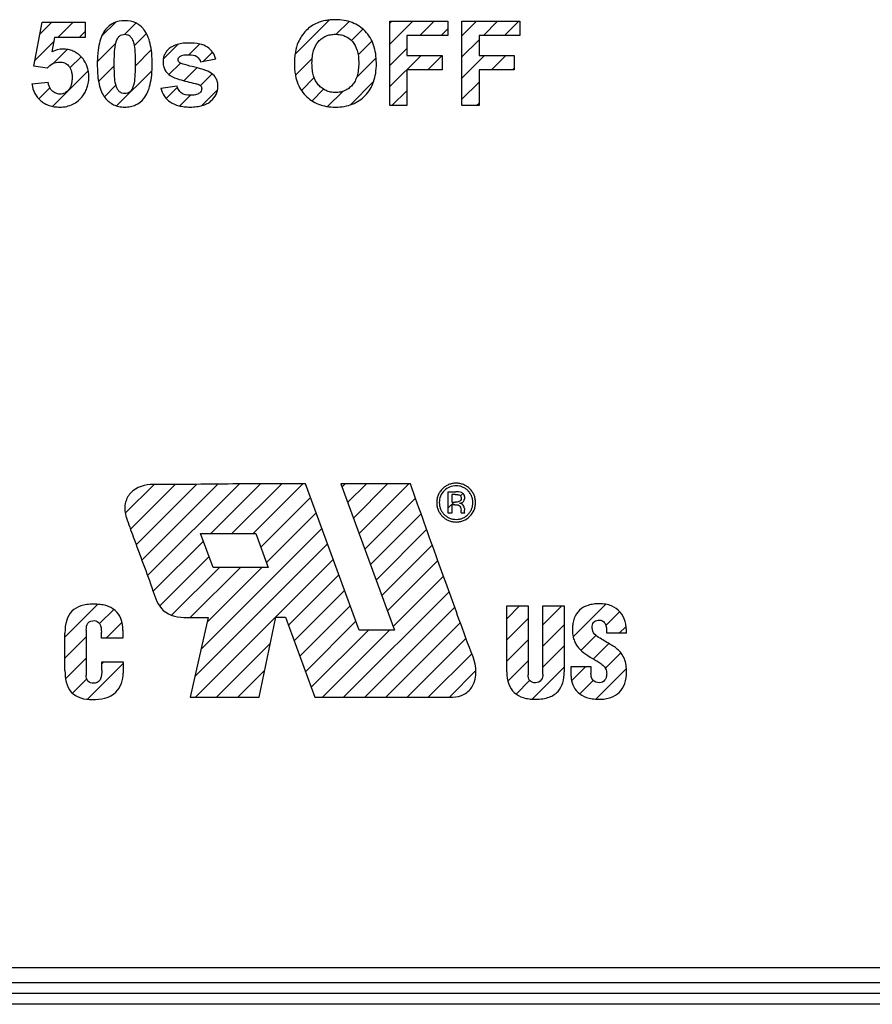
# Model space of a CAD drawing. Units: millimetres. Extents: x -145 to 63, y -53 to 65.
# Drawn here: x -14 to 2, y -20 to -1 of the extents above; entities that cross this region are included whole.
import ezdxf

# ---------------------------------------------------------------- set-up
doc = ezdxf.new("R2010")
doc.units = ezdxf.units.MM
doc.header["$LTSCALE"] = 30.734
doc.layers.get('0').update_dxf_attribs({"linetype": 'CONTINUOUS'})
doc.layers.add('CURVE', color=7, linetype='CONTINUOUS')
doc.layers.add('RACCORDO', color=7, linetype='CONTINUOUS')

msp = doc.modelspace()

# ---------------------------------------------------------------- linework, layer by layer
at = {"color": 7, "linetype": 'CONTINUOUS'}
msp.add_line((-50.7, -19.012), (16.3, -19.012), dxfattribs=at)
at = {"layer": 'CURVE', "color": 250, "linetype": 'CONTINUOUS'}
for p, q in [((-13.739, -2.19), (-13.585, -1.369)), ((-13.585, -1.369), (-12.785, -1.369)), ((-12.785, -1.369), (-12.785, -1.652)), ((-7.097, -2.925), (-7.097, -1.347)), ((-7.097, -1.347), (-6.015, -1.347)), ((-6.015, -1.347), (-6.015, -1.614)), ((-5.751, -2.925), (-5.751, -1.347)), ((-5.751, -1.347), (-4.669, -1.347)), ((-4.669, -1.347), (-4.669, -1.614)), ((-13.355, -1.652), (-13.403, -1.92)), ((-12.785, -1.652), (-13.355, -1.652)), ((-6.778, -1.614), (-6.778, -1.988)), ((-6.015, -1.614), (-6.778, -1.614)), ((-5.432, -1.614), (-5.432, -1.988)), ((-4.669, -1.614), (-5.432, -1.614)), ((-6.778, -1.988), (-6.12, -1.988)), ((-6.12, -1.988), (-6.12, -2.254)), ((-5.432, -1.988), (-4.774, -1.988)), ((-4.774, -1.988), (-4.774, -2.254)), ((-13.494, -2.225), (-13.739, -2.19)), ((-10.343, -2.059), (-10.628, -2.111)), ((-6.778, -2.254), (-6.778, -2.925)), ((-6.12, -2.254), (-6.778, -2.254)), ((-5.432, -2.254), (-5.432, -2.925)), ((-4.774, -2.254), (-5.432, -2.254)), ((-13.776, -2.519), (-13.475, -2.488)), ((-11.371, -2.599), (-11.068, -2.552)), ((-6.778, -2.925), (-7.097, -2.925)), ((-5.432, -2.925), (-5.751, -2.925)), ((-8.671, -9.986), (-9.942, -9.986)), ((-7.669, -12.714), (-8.671, -9.986)), ((-6.713, -9.986), (-8.012, -9.986)), ((-8.012, -9.986), (-7.01, -12.714)), ((-6.007, -10.134), (-5.867, -10.134)), ((-6.007, -10.531), (-6.007, -10.134)), ((-5.878, -10.182), (-5.939, -10.182)), ((-5.939, -10.182), (-5.939, -10.325)), ((-5.939, -10.325), (-5.874, -10.325)), ((-5.883, -10.374), (-5.939, -10.374)), ((-5.939, -10.374), (-5.939, -10.531)), ((-5.705, -10.446), (-5.705, -10.475)), ((-5.939, -10.531), (-6.007, -10.531)), ((-5.767, -10.509), (-5.767, -10.478)), ((-5.765, -10.522), (-5.767, -10.509)), ((-5.765, -10.522), (-5.763, -10.531)), ((-5.697, -10.531), (-5.763, -10.531)), ((-5.7, -10.526), (-5.697, -10.531)), ((-10.628, -10.914), (-9.598, -10.912)), ((-10.396, -11.545), (-10.628, -10.914)), ((-9.598, -10.912), (-9.366, -11.545)), ((-9.366, -11.545), (-10.396, -11.545)), ((-4.914, -12.263), (-4.515, -12.263)), ((-4.914, -13.495), (-4.914, -12.263)), ((-4.515, -12.263), (-4.515, -13.547)), ((-4.24, -12.263), (-3.841, -12.263)), ((-4.24, -13.536), (-4.24, -12.263)), ((-3.841, -12.263), (-3.841, -13.495)), ((-10.879, -12.482), (-10.489, -12.482)), ((-10.489, -12.482), (-10.823, -13.966)), ((-9.534, -13.966), (-9.227, -12.472)), ((-9.227, -12.472), (-9.042, -12.472)), ((-9.042, -12.472), (-8.495, -13.966)), ((-13.16, -13.471), (-13.16, -12.772)), ((-12.761, -12.713), (-12.763, -13.555)), ((-12.48, -12.865), (-12.48, -12.756)), ((-12.08, -12.865), (-12.48, -12.865)), ((-12.08, -12.722), (-12.08, -12.865)), ((-7.01, -12.714), (-7.669, -12.714)), ((-2.682, -12.774), (-3.049, -12.774)), ((-12.473, -13.462), (-12.473, -13.308)), ((-12.473, -13.308), (-12.074, -13.308)), ((-12.074, -13.308), (-12.074, -13.516)), ((-3.712, -13.395), (-3.342, -13.395)), ((-3.712, -13.577), (-3.712, -13.395)), ((-3.342, -13.395), (-3.342, -13.516)), ((-10.823, -13.966), (-9.534, -13.966)), ((-8.495, -13.966), (-5.924, -13.966))]:
    msp.add_line(p, q, dxfattribs=at)
at = {"layer": 'CURVE', "color": 7, "linetype": 'CONTINUOUS'}
for p, q in [((-13.627, -1.593), (-13.403, -1.369)), ((-13.291, -1.652), (-13.008, -1.369)), ((-12.472, -1.623), (-12.219, -1.37)), ((-12.045, -1.592), (-11.837, -1.383)), ((-8.865, -1.967), (-8.224, -1.326)), ((-8.096, -1.593), (-7.858, -1.356)), ((-7.097, -1.385), (-7.059, -1.347)), ((-7.097, -1.78), (-6.664, -1.347)), ((-6.536, -1.614), (-6.269, -1.347)), ((-5.751, -1.619), (-5.479, -1.347)), ((-5.35, -1.614), (-5.084, -1.347)), ((-4.955, -1.614), (-4.689, -1.347)), ((-12.896, -1.652), (-12.785, -1.541)), ((-11.867, -1.808), (-11.638, -1.579)), ((-7.814, -1.707), (-7.602, -1.495)), ((-6.141, -1.614), (-6.015, -1.489)), ((-13.719, -2.08), (-13.369, -1.73)), ((-12.555, -2.102), (-12.209, -1.756)), ((-11.325, -2.057), (-11.046, -1.778)), ((-10.847, -1.974), (-10.648, -1.775)), ((-7.688, -1.976), (-7.431, -1.719)), ((-5.751, -2.014), (-5.432, -1.696)), ((-13.382, -2.138), (-13.119, -1.875)), ((-13.067, -2.218), (-12.86, -2.011)), ((-11.849, -2.185), (-11.548, -1.885)), ((-10.58, -2.103), (-10.404, -1.926)), ((-7.097, -2.175), (-6.778, -1.856)), ((-7.097, -2.57), (-6.514, -1.988)), ((-6.386, -2.254), (-6.12, -1.988)), ((-5.751, -2.409), (-5.329, -1.988)), ((-5.201, -2.254), (-4.934, -1.988)), ((-12.531, -2.473), (-12.239, -2.181)), ((-11.218, -2.345), (-11.005, -2.132)), ((-8.858, -2.356), (-8.545, -2.043)), ((-7.717, -2.4), (-7.351, -2.035)), ((-13.392, -2.938), (-12.727, -2.273)), ((-12.197, -2.929), (-11.535, -2.267)), ((-10.938, -2.46), (-10.696, -2.218)), ((-10.632, -2.549), (-10.414, -2.331)), ((-4.805, -2.254), (-4.774, -2.223)), ((-13.774, -2.53), (-13.761, -2.518)), ((-12.424, -2.761), (-12.207, -2.544)), ((-8.747, -2.64), (-8.507, -2.4)), ((-7.83, -2.908), (-7.399, -2.477)), ((-5.751, -2.804), (-5.432, -2.486)), ((-13.648, -2.799), (-13.441, -2.593)), ((-11.268, -2.791), (-11.06, -2.582)), ((-11.014, -2.931), (-10.815, -2.732)), ((-10.614, -2.926), (-10.308, -2.621)), ((-8.548, -2.836), (-8.332, -2.62)), ((-8.258, -2.941), (-7.976, -2.66)), ((-7.056, -2.925), (-6.778, -2.647)), ((-5.476, -2.925), (-5.432, -2.881)), ((-12.033, -10.533), (-11.495, -9.995)), ((-11.937, -10.832), (-11.103, -9.998)), ((-11.831, -11.122), (-10.704, -9.994)), ((-11.724, -11.41), (-10.304, -9.99)), ((-11.617, -11.698), (-9.905, -9.986)), ((-10.437, -10.913), (-9.51, -9.986)), ((-10.042, -10.913), (-9.115, -9.986)), ((-9.646, -10.912), (-8.72, -9.986)), ((-7.99, -10.046), (-7.929, -9.986)), ((-7.884, -10.335), (-7.534, -9.986)), ((-7.777, -10.624), (-7.139, -9.986)), ((-7.671, -10.913), (-6.744, -9.986)), ((-9.505, -11.166), (-8.578, -10.239)), ((-7.565, -11.202), (-6.617, -10.254)), ((-5.78, -10.207), (-5.735, -10.162)), ((-6.007, -10.434), (-5.898, -10.325)), ((-9.399, -11.456), (-8.471, -10.528)), ((-7.459, -11.491), (-6.513, -10.545)), ((-5.708, -10.531), (-5.701, -10.523)), ((-10.622, -13.074), (-8.365, -10.817)), ((-7.353, -11.78), (-6.409, -10.836)), ((-11.515, -11.991), (-10.577, -11.053)), ((-10.737, -13.584), (-8.259, -11.106)), ((-7.247, -12.069), (-6.305, -11.127)), ((-11.394, -12.265), (-10.471, -11.342)), ((-10.724, -13.966), (-8.153, -11.395)), ((-11.169, -12.436), (-10.278, -11.545)), ((-10.821, -12.482), (-9.883, -11.545)), ((-10.508, -12.564), (-9.488, -11.545)), ((-7.141, -12.358), (-6.2, -11.418)), ((-8.986, -12.623), (-8.047, -11.684)), ((-7.034, -12.647), (-6.096, -11.708)), ((-8.88, -12.913), (-7.941, -11.973)), ((-7.958, -13.966), (-5.991, -11.999)), ((-13.16, -12.846), (-12.547, -12.233)), ((-8.774, -13.202), (-7.835, -12.262)), ((-7.563, -13.966), (-5.886, -12.289)), ((-4.914, -12.503), (-4.675, -12.263)), ((-4.24, -12.619), (-3.885, -12.263)), ((-3.674, -12.843), (-3.064, -12.233)), ((-12.514, -12.594), (-12.248, -12.329)), ((-3.064, -12.628), (-2.806, -12.37)), ((-12.389, -12.865), (-12.096, -12.572)), ((-8.669, -13.491), (-7.728, -12.551)), ((-7.168, -13.966), (-5.781, -12.579)), ((-4.914, -12.898), (-4.515, -12.498)), ((-4.24, -13.014), (-3.841, -12.615)), ((-2.814, -12.774), (-2.686, -12.645)), ((-13.16, -13.241), (-12.761, -12.842)), ((-8.563, -13.78), (-7.496, -12.714)), ((-8.353, -13.966), (-7.101, -12.714)), ((-3.528, -13.092), (-3.249, -12.813)), ((-10.329, -13.966), (-9.328, -12.965)), ((-6.773, -13.966), (-5.676, -12.869)), ((-4.914, -13.293), (-4.515, -12.894)), ((-4.24, -13.409), (-3.841, -13.01)), ((-3.295, -13.254), (-3.006, -12.966)), ((-6.378, -13.966), (-5.567, -13.155)), ((-3.075, -13.429), (-2.784, -13.139)), ((-13.149, -13.625), (-12.762, -13.238)), ((-12.741, -14.007), (-12.074, -13.34)), ((-12.473, -13.344), (-12.436, -13.308)), ((-4.895, -13.668), (-4.515, -13.289)), ((-4.44, -14.004), (-3.841, -13.405)), ((-3.703, -13.662), (-3.436, -13.395)), ((-9.934, -13.966), (-9.43, -13.463)), ((-5.983, -13.966), (-5.489, -13.472)), ((-3.254, -14.003), (-2.682, -13.431)), ((-13.021, -13.893), (-12.754, -13.625)), ((-4.74, -13.908), (-4.487, -13.656)), ((-3.552, -13.906), (-3.3, -13.655)), ((-12.242, -13.903), (-12.176, -13.837)), ((-9.539, -13.966), (-9.533, -13.96))]:
    msp.add_line(p, q, dxfattribs=at)
at = {"layer": 'CURVE', "color": 250, "linetype": 'CONTINUOUS'}
for points, knots in [([(-12.044, -1.341), (-12.113, -1.341), (-12.251, -1.363), (-12.396, -1.48), (-12.476, -1.62), (-12.523, -1.768), (-12.545, -1.91), (-12.555, -2.039), (-12.557, -2.144), (-12.555, -2.25), (-12.547, -2.379), (-12.527, -2.519), (-12.485, -2.663), (-12.44, -2.743), (-12.415, -2.775)], [0, 0, 0, 0, 0.12015, 0.23308, 0.309438, 0.397616, 0.500675, 0.55844, 0.620582, 0.683675, 0.74188, 0.844185, 0.929237, 1, 1, 1, 1]), ([(-11.7, -1.487), (-11.738, -1.443), (-11.843, -1.362), (-11.974, -1.341), (-12.044, -1.341)], [0, 0, 0, 0, 0.456764, 1, 1, 1, 1]), ([(-7.347, -2.127), (-7.348, -2.07), (-7.355, -1.957), (-7.393, -1.797), (-7.459, -1.654), (-7.552, -1.533), (-7.667, -1.438), (-7.801, -1.369), (-7.952, -1.328), (-8.09, -1.318), (-8.206, -1.323), (-8.321, -1.338), (-8.443, -1.372), (-8.565, -1.439), (-8.662, -1.523), (-8.745, -1.624), (-8.819, -1.757), (-8.858, -1.896), (-8.872, -2.013), (-8.877, -2.087), (-8.877, -2.126), (-8.877, -2.146)], [0, 0, 0, 0, 0.067729, 0.133218, 0.194253, 0.253544, 0.311914, 0.370103, 0.430833, 0.496521, 0.533546, 0.568594, 0.63399, 0.682033, 0.732798, 0.784841, 0.836537, 0.911977, 0.954207, 0.976647, 1, 1, 1, 1]), ([(-12.415, -2.775), (-12.371, -2.83), (-12.288, -2.9), (-12.152, -2.945), (-12.044, -2.955), (-11.938, -2.946), (-11.808, -2.906), (-11.692, -2.813), (-11.611, -2.672), (-11.564, -2.524), (-11.542, -2.381), (-11.533, -2.252), (-11.531, -2.147), (-11.533, -2.041), (-11.542, -1.912), (-11.564, -1.77), (-11.611, -1.622), (-11.662, -1.533), (-11.695, -1.493), (-11.7, -1.487)], [0, 0, 0, 0, 0.095907, 0.143223, 0.193405, 0.242926, 0.288618, 0.377655, 0.437931, 0.507626, 0.589175, 0.634913, 0.684133, 0.733423, 0.779193, 0.860684, 0.930151, 0.99003, 1, 1, 1, 1]), ([(-12.212, -2.528), (-12.225, -2.48), (-12.233, -2.395), (-12.239, -2.268), (-12.24, -2.147), (-12.239, -2.025), (-12.232, -1.893), (-12.218, -1.776), (-12.186, -1.68), (-12.137, -1.611), (-12.078, -1.592), (-12.044, -1.592)], [0, 0, 0, 0, 0.144759, 0.248277, 0.372838, 0.498124, 0.604075, 0.758881, 0.838428, 0.898717, 1, 1, 1, 1]), ([(-12.044, -1.592), (-12.026, -1.592), (-11.991, -1.597), (-11.94, -1.626), (-11.9, -1.686), (-11.884, -1.736), (-11.876, -1.765)], [0, 0, 0, 0, 0.200155, 0.400581, 0.648488, 1, 1, 1, 1]), ([(-8.549, -2.135), (-8.549, -2.113), (-8.548, -2.07), (-8.541, -1.991), (-8.518, -1.87), (-8.457, -1.749), (-8.366, -1.667), (-8.29, -1.623), (-8.203, -1.598), (-8.111, -1.59), (-8.019, -1.598), (-7.906, -1.631), (-7.779, -1.721), (-7.707, -1.868), (-7.681, -2.008), (-7.676, -2.089), (-7.676, -2.133), (-7.676, -2.134)], [0, 0, 0, 0, 0.041931, 0.081283, 0.152948, 0.275039, 0.330836, 0.385284, 0.441132, 0.50094, 0.560682, 0.616303, 0.724934, 0.845749, 0.916973, 0.997863, 1, 1, 1, 1]), ([(-11.876, -1.765), (-11.863, -1.813), (-11.855, -1.899), (-11.849, -2.026), (-11.847, -2.147), (-11.849, -2.269), (-11.856, -2.401), (-11.869, -2.517), (-11.901, -2.613), (-11.941, -2.667), (-11.991, -2.695), (-12.044, -2.704), (-12.096, -2.695), (-12.147, -2.667), (-12.188, -2.608), (-12.204, -2.558), (-12.212, -2.528)], [0, 0, 0, 0, 0.115425, 0.19787, 0.29703, 0.396869, 0.481168, 0.603912, 0.667217, 0.715244, 0.756265, 0.797068, 0.837773, 0.878485, 0.928649, 1, 1, 1, 1]), ([(-10.848, -1.756), (-10.92, -1.756), (-11.049, -1.766), (-11.192, -1.832), (-11.264, -1.908), (-11.302, -1.969), (-11.325, -2.036), (-11.332, -2.109), (-11.324, -2.184), (-11.29, -2.28), (-11.235, -2.336), (-11.194, -2.364)], [0, 0, 0, 0, 0.222386, 0.39538, 0.471837, 0.543821, 0.614885, 0.688705, 0.769491, 0.845117, 1, 1, 1, 1]), ([(-10.343, -2.059), (-10.356, -2.012), (-10.394, -1.925), (-10.5, -1.82), (-10.659, -1.763), (-10.78, -1.756), (-10.848, -1.756)], [0, 0, 0, 0, 0.226003, 0.436874, 0.679312, 1, 1, 1, 1]), ([(-12.715, -2.395), (-12.715, -2.324), (-12.73, -2.217), (-12.791, -2.092), (-12.852, -2.014), (-12.926, -1.95), (-13.009, -1.903), (-13.1, -1.875), (-13.235, -1.862), (-13.339, -1.888), (-13.403, -1.92)], [0, 0, 0, 0, 0.212837, 0.311663, 0.410502, 0.50741, 0.600072, 0.692546, 0.788924, 1, 1, 1, 1]), ([(-11.018, -2.123), (-11.035, -2.111), (-11.063, -2.065), (-10.994, -1.967), (-10.901, -1.974), (-10.843, -1.974)], [0, 0, 0, 0, 0.203889, 0.432769, 1, 1, 1, 1]), ([(-10.843, -1.974), (-10.793, -1.974), (-10.693, -1.986), (-10.639, -2.072), (-10.628, -2.111)], [0, 0, 0, 0, 0.548426, 1, 1, 1, 1]), ([(-13.494, -2.225), (-13.463, -2.191), (-13.393, -2.131), (-13.271, -2.103), (-13.165, -2.121), (-13.083, -2.18), (-13.043, -2.259), (-13.028, -2.335), (-13.025, -2.402), (-13.029, -2.471), (-13.043, -2.551), (-13.07, -2.608), (-13.096, -2.638), (-13.099, -2.641)], [0, 0, 0, 0, 0.148448, 0.282978, 0.385063, 0.483387, 0.592783, 0.656719, 0.72907, 0.806254, 0.874216, 0.989034, 1, 1, 1, 1]), ([(-10.736, -2.208), (-10.8, -2.194), (-10.894, -2.168), (-10.992, -2.142), (-11.018, -2.123)], [0, 0, 0, 0, 0.668418, 1, 1, 1, 1]), ([(-8.877, -2.146), (-8.877, -2.161), (-8.877, -2.192), (-8.874, -2.251), (-8.863, -2.349), (-8.832, -2.48), (-8.766, -2.621), (-8.674, -2.74), (-8.56, -2.836), (-8.426, -2.904), (-8.273, -2.944), (-8.111, -2.956), (-7.949, -2.944), (-7.798, -2.904), (-7.664, -2.835), (-7.551, -2.739), (-7.458, -2.619), (-7.393, -2.477), (-7.355, -2.314), (-7.347, -2.195), (-7.347, -2.131), (-7.347, -2.127)], [0, 0, 0, 0, 0.018365, 0.036255, 0.070699, 0.135002, 0.195198, 0.25394, 0.31197, 0.370107, 0.431082, 0.497273, 0.562753, 0.623254, 0.681177, 0.739243, 0.798238, 0.858925, 0.923977, 0.995577, 1, 1, 1, 1]), ([(-7.676, -2.134), (-7.677, -2.176), (-7.681, -2.256), (-7.703, -2.368), (-7.741, -2.465), (-7.795, -2.543), (-7.861, -2.604), (-7.937, -2.648), (-8.021, -2.674), (-8.111, -2.682), (-8.201, -2.674), (-8.286, -2.648), (-8.362, -2.603), (-8.454, -2.52), (-8.517, -2.398), (-8.545, -2.257), (-8.549, -2.177), (-8.549, -2.135)], [0, 0, 0, 0, 0.079767, 0.152107, 0.216792, 0.276467, 0.332877, 0.387189, 0.44209, 0.500185, 0.558346, 0.613461, 0.668143, 0.725066, 0.848572, 0.91985, 1, 1, 1, 1]), ([(-11.194, -2.364), (-11.144, -2.398), (-10.987, -2.45), (-10.83, -2.489), (-10.73, -2.512)], [0, 0, 0, 0, 0.367489, 1, 1, 1, 1]), ([(-10.304, -2.568), (-10.304, -2.524), (-10.316, -2.439), (-10.4, -2.327), (-10.549, -2.257), (-10.666, -2.224), (-10.736, -2.208)], [0, 0, 0, 0, 0.211993, 0.406821, 0.652433, 1, 1, 1, 1]), ([(-13.776, -2.519), (-13.768, -2.581), (-13.734, -2.7), (-13.637, -2.82), (-13.539, -2.889), (-13.453, -2.926), (-13.357, -2.947), (-13.247, -2.955), (-13.128, -2.944), (-13.01, -2.904), (-12.908, -2.837), (-12.832, -2.753), (-12.777, -2.666), (-12.729, -2.551), (-12.715, -2.458), (-12.715, -2.395)], [0, 0, 0, 0, 0.115567, 0.224992, 0.280883, 0.337819, 0.397849, 0.462732, 0.543401, 0.618434, 0.692273, 0.769569, 0.827446, 0.884202, 1, 1, 1, 1]), ([(-13.099, -2.641), (-13.117, -2.661), (-13.164, -2.697), (-13.249, -2.715), (-13.333, -2.699), (-13.43, -2.636), (-13.467, -2.547), (-13.475, -2.488)], [0, 0, 0, 0, 0.161358, 0.335877, 0.49106, 0.650541, 1, 1, 1, 1]), ([(-11.371, -2.599), (-11.358, -2.65), (-11.315, -2.75), (-11.195, -2.868), (-11.058, -2.925), (-10.931, -2.947), (-10.82, -2.953), (-10.707, -2.947), (-10.601, -2.926), (-10.509, -2.891), (-10.414, -2.827), (-10.327, -2.722), (-10.304, -2.618), (-10.304, -2.568)], [0, 0, 0, 0, 0.112001, 0.223264, 0.346405, 0.41665, 0.494461, 0.579269, 0.654413, 0.721761, 0.783893, 0.894992, 1, 1, 1, 1]), ([(-10.824, -2.732), (-10.881, -2.732), (-11.001, -2.712), (-11.057, -2.603), (-11.068, -2.552)], [0, 0, 0, 0, 0.525418, 1, 1, 1, 1]), ([(-10.73, -2.512), (-10.708, -2.517), (-10.673, -2.526), (-10.629, -2.546), (-10.611, -2.577), (-10.605, -2.613), (-10.613, -2.656), (-10.654, -2.7), (-10.728, -2.727), (-10.789, -2.732), (-10.824, -2.732)], [0, 0, 0, 0, 0.150409, 0.244116, 0.311654, 0.383077, 0.486841, 0.589896, 0.769415, 1, 1, 1, 1]), ([(-11.51, -9.995), (-11.661, -9.991), (-11.913, -10.069), (-12.062, -10.363), (-12.039, -10.533), (-12.011, -10.617)], [0, 0, 0, 0, 0.483285, 0.719044, 1, 1, 1, 1]), ([(-9.942, -9.986), (-10.17, -9.989), (-10.692, -9.992), (-11.215, -10.003), (-11.51, -9.995)], [0, 0, 0, 0, 0.435704, 1, 1, 1, 1]), ([(-5.544, -13.215), (-5.636, -12.982), (-5.851, -12.382), (-6.242, -11.306), (-6.542, -10.465), (-6.713, -9.986)], [0, 0, 0, 0, 0.219389, 0.55612, 1, 1, 1, 1]), ([(-6.116, -10.079), (-6.133, -10.096), (-6.163, -10.133), (-6.197, -10.195), (-6.217, -10.263), (-6.223, -10.334), (-6.217, -10.406), (-6.197, -10.474), (-6.164, -10.537), (-6.118, -10.592), (-6.063, -10.639), (-6, -10.673), (-5.932, -10.693), (-5.86, -10.699), (-5.788, -10.693), (-5.697, -10.666), (-5.637, -10.624), (-5.604, -10.591)], [0, 0, 0, 0, 0.063093, 0.124278, 0.18536, 0.24888, 0.312952, 0.374369, 0.435607, 0.499159, 0.562962, 0.624279, 0.685671, 0.749703, 0.813753, 0.87519, 1, 1, 1, 1]), ([(-5.604, -10.591), (-5.57, -10.557), (-5.529, -10.497), (-5.502, -10.406), (-5.496, -10.334), (-5.502, -10.262), (-5.522, -10.194), (-5.556, -10.132), (-5.602, -10.077), (-5.657, -10.031), (-5.72, -9.997), (-5.788, -9.977), (-5.86, -9.971), (-5.932, -9.977), (-6, -9.997), (-6.062, -10.031), (-6.098, -10.062), (-6.115, -10.079), (-6.116, -10.079)], [0, 0, 0, 0, 0.124686, 0.186104, 0.250058, 0.313813, 0.374967, 0.436054, 0.499621, 0.563406, 0.624699, 0.686082, 0.750125, 0.81372, 0.874735, 0.935726, 0.999259, 1, 1, 1, 1]), ([(-5.638, -10.557), (-5.623, -10.542), (-5.596, -10.51), (-5.567, -10.456), (-5.55, -10.397), (-5.544, -10.335), (-5.55, -10.273), (-5.567, -10.214), (-5.596, -10.16), (-5.636, -10.112), (-5.684, -10.072), (-5.738, -10.043), (-5.797, -10.025), (-5.879, -10.018), (-5.984, -10.036), (-6.053, -10.085), (-6.081, -10.114)], [0, 0, 0, 0, 0.063927, 0.125282, 0.18674, 0.250782, 0.314428, 0.375477, 0.436498, 0.500053, 0.564003, 0.625419, 0.686851, 0.750861, 0.875362, 1, 1, 1, 1]), ([(-6.081, -10.114), (-6.11, -10.142), (-6.159, -10.211), (-6.176, -10.315), (-6.169, -10.397), (-6.152, -10.456), (-6.123, -10.51), (-6.083, -10.558), (-6.036, -10.598), (-5.981, -10.628), (-5.922, -10.645), (-5.86, -10.65), (-5.797, -10.645), (-5.738, -10.628), (-5.684, -10.598), (-5.652, -10.572), (-5.638, -10.557)], [0, 0, 0, 0, 0.123966, 0.248051, 0.312089, 0.373515, 0.434793, 0.498428, 0.562198, 0.62359, 0.685126, 0.749313, 0.813486, 0.875015, 0.936404, 1, 1, 1, 1]), ([(-5.878, -10.182), (-5.869, -10.182), (-5.84, -10.183), (-5.809, -10.187), (-5.792, -10.197)], [0, 0, 0, 0, 0.314749, 1, 1, 1, 1]), ([(-5.792, -10.197), (-5.783, -10.202), (-5.767, -10.22), (-5.763, -10.256), (-5.771, -10.296), (-5.815, -10.326), (-5.852, -10.325), (-5.874, -10.325)], [0, 0, 0, 0, 0.138558, 0.310181, 0.495909, 0.679528, 1, 1, 1, 1]), ([(-5.697, -10.249), (-5.697, -10.227), (-5.705, -10.183), (-5.772, -10.133), (-5.831, -10.134), (-5.867, -10.134)], [0, 0, 0, 0, 0.275241, 0.531245, 1, 1, 1, 1]), ([(-5.793, -10.346), (-5.773, -10.343), (-5.722, -10.332), (-5.697, -10.278), (-5.697, -10.249)], [0, 0, 0, 0, 0.40881, 1, 1, 1, 1]), ([(-5.883, -10.374), (-5.856, -10.374), (-5.81, -10.372), (-5.769, -10.423), (-5.767, -10.459), (-5.767, -10.478)], [0, 0, 0, 0, 0.437932, 0.680733, 1, 1, 1, 1]), ([(-5.705, -10.446), (-5.705, -10.425), (-5.721, -10.376), (-5.767, -10.35), (-5.793, -10.346)], [0, 0, 0, 0, 0.456188, 1, 1, 1, 1]), ([(-5.7, -10.526), (-5.703, -10.52), (-5.703, -10.502), (-5.705, -10.485), (-5.705, -10.475)], [0, 0, 0, 0, 0.417553, 1, 1, 1, 1]), ([(-12.011, -10.617), (-11.971, -10.737), (-11.81, -11.192), (-11.632, -11.642), (-11.519, -11.981)], [0, 0, 0, 0, 0.261555, 1, 1, 1, 1]), ([(-11.519, -11.981), (-11.475, -12.112), (-11.368, -12.418), (-11.034, -12.482), (-10.879, -12.482)], [0, 0, 0, 0, 0.470659, 1, 1, 1, 1]), ([(-12.08, -12.722), (-12.08, -12.647), (-12.097, -12.506), (-12.215, -12.331), (-12.368, -12.26), (-12.507, -12.234), (-12.627, -12.228), (-12.748, -12.235), (-12.89, -12.264), (-13.043, -12.35), (-13.147, -12.543), (-13.16, -12.691), (-13.16, -12.772)], [0, 0, 0, 0, 0.132366, 0.241619, 0.354123, 0.418203, 0.489118, 0.564068, 0.629917, 0.743611, 0.857986, 1, 1, 1, 1]), ([(-2.682, -12.774), (-2.678, -12.7), (-2.688, -12.557), (-2.785, -12.367), (-2.93, -12.267), (-3.069, -12.229), (-3.184, -12.22), (-3.295, -12.227), (-3.424, -12.255), (-3.564, -12.332), (-3.651, -12.468), (-3.682, -12.587), (-3.687, -12.649), (-3.689, -12.677)], [0, 0, 0, 0, 0.137865, 0.260626, 0.383619, 0.451985, 0.528022, 0.596507, 0.659159, 0.772224, 0.884624, 0.94744, 1, 1, 1, 1]), ([(-12.761, -12.713), (-12.761, -12.669), (-12.756, -12.564), (-12.651, -12.536), (-12.607, -12.536)], [0, 0, 0, 0, 0.504334, 1, 1, 1, 1]), ([(-12.607, -12.536), (-12.571, -12.536), (-12.483, -12.601), (-12.48, -12.7), (-12.48, -12.756)], [0, 0, 0, 0, 0.388955, 1, 1, 1, 1]), ([(-3.689, -12.677), (-3.689, -12.687), (-3.69, -12.731), (-3.685, -12.806), (-3.662, -12.898), (-3.625, -12.978), (-3.557, -13.073), (-3.437, -13.171), (-3.302, -13.25), (-3.193, -13.314), (-3.12, -13.365), (-3.061, -13.436), (-3.045, -13.519), (-3.054, -13.591), (-3.083, -13.666), (-3.145, -13.699), (-3.183, -13.699)], [0, 0, 0, 0, 0.020616, 0.096877, 0.164432, 0.22713, 0.288488, 0.417769, 0.563005, 0.630107, 0.695174, 0.757698, 0.826525, 0.872778, 0.91625, 1, 1, 1, 1]), ([(-3.199, -12.851), (-3.234, -12.827), (-3.306, -12.775), (-3.324, -12.683), (-3.319, -12.642)], [0, 0, 0, 0, 0.505769, 1, 1, 1, 1]), ([(-3.319, -12.642), (-3.315, -12.61), (-3.295, -12.559), (-3.234, -12.529), (-3.184, -12.526), (-3.139, -12.535), (-3.094, -12.561), (-3.062, -12.619), (-3.052, -12.695), (-3.051, -12.747), (-3.049, -12.774)], [0, 0, 0, 0, 0.189934, 0.282139, 0.390108, 0.476797, 0.550166, 0.690146, 0.844529, 1, 1, 1, 1]), ([(-2.68, -13.497), (-2.68, -13.414), (-2.693, -13.261), (-2.821, -13.078), (-3.003, -12.966), (-3.131, -12.894), (-3.199, -12.851)], [0, 0, 0, 0, 0.283547, 0.499865, 0.727456, 1, 1, 1, 1]), ([(-5.924, -13.966), (-5.85, -13.966), (-5.698, -13.929), (-5.453, -13.686), (-5.477, -13.382), (-5.544, -13.215)], [0, 0, 0, 0, 0.227684, 0.451849, 1, 1, 1, 1]), ([(-13.16, -13.471), (-13.16, -13.61), (-13.111, -13.932), (-12.789, -14.013), (-12.65, -14.013)], [0, 0, 0, 0, 0.500373, 1, 1, 1, 1]), ([(-12.62, -13.707), (-12.66, -13.707), (-12.75, -13.684), (-12.763, -13.594), (-12.763, -13.555)], [0, 0, 0, 0, 0.502904, 1, 1, 1, 1]), ([(-12.65, -14.013), (-12.496, -14.013), (-12.171, -13.956), (-12.074, -13.644), (-12.074, -13.516)], [0, 0, 0, 0, 0.547135, 1, 1, 1, 1]), ([(-12.473, -13.462), (-12.473, -13.516), (-12.474, -13.598), (-12.536, -13.693), (-12.592, -13.707), (-12.62, -13.707)], [0, 0, 0, 0, 0.507757, 0.739108, 1, 1, 1, 1]), ([(-4.914, -13.495), (-4.914, -13.572), (-4.898, -13.715), (-4.784, -13.895), (-4.633, -13.973), (-4.495, -14.001), (-4.372, -14.008), (-4.245, -14), (-4.126, -13.972), (-4.03, -13.925), (-3.931, -13.842), (-3.854, -13.693), (-3.841, -13.563), (-3.841, -13.495)], [0, 0, 0, 0, 0.136164, 0.248941, 0.362875, 0.427205, 0.498419, 0.581685, 0.652428, 0.714065, 0.77034, 0.87977, 1, 1, 1, 1]), ([(-4.377, -13.699), (-4.417, -13.699), (-4.506, -13.672), (-4.515, -13.584), (-4.515, -13.547)], [0, 0, 0, 0, 0.523129, 1, 1, 1, 1]), ([(-4.24, -13.536), (-4.24, -13.573), (-4.253, -13.657), (-4.336, -13.699), (-4.377, -13.699)], [0, 0, 0, 0, 0.48354, 1, 1, 1, 1]), ([(-3.712, -13.577), (-3.712, -13.632), (-3.693, -13.743), (-3.593, -13.891), (-3.453, -13.968), (-3.315, -14), (-3.196, -14.008), (-3.079, -14.001), (-2.945, -13.969), (-2.8, -13.886), (-2.696, -13.708), (-2.68, -13.571), (-2.68, -13.497)], [0, 0, 0, 0, 0.104493, 0.209589, 0.328488, 0.399111, 0.480094, 0.554655, 0.621795, 0.741407, 0.860449, 1, 1, 1, 1]), ([(-3.183, -13.699), (-3.23, -13.699), (-3.332, -13.662), (-3.342, -13.56), (-3.342, -13.516)], [0, 0, 0, 0, 0.511549, 1, 1, 1, 1])]:
    msp.add_open_spline(points, degree=3, knots=knots, dxfattribs=at)
at = {"layer": 'RACCORDO', "color": 250, "linetype": 'CONTINUOUS'}
for p, q in [((51.7, -19.3), (-51.7, -19.3)), ((51.3, -19.7), (-51.3, -19.7))]:
    msp.add_line(p, q, dxfattribs=at)
at = {"layer": 'RACCORDO', "color": 7, "linetype": 'CONTINUOUS'}
msp.add_line((51.3, -19.5), (-51.3, -19.5), dxfattribs=at)

doc.saveas('drawing.dxf')
